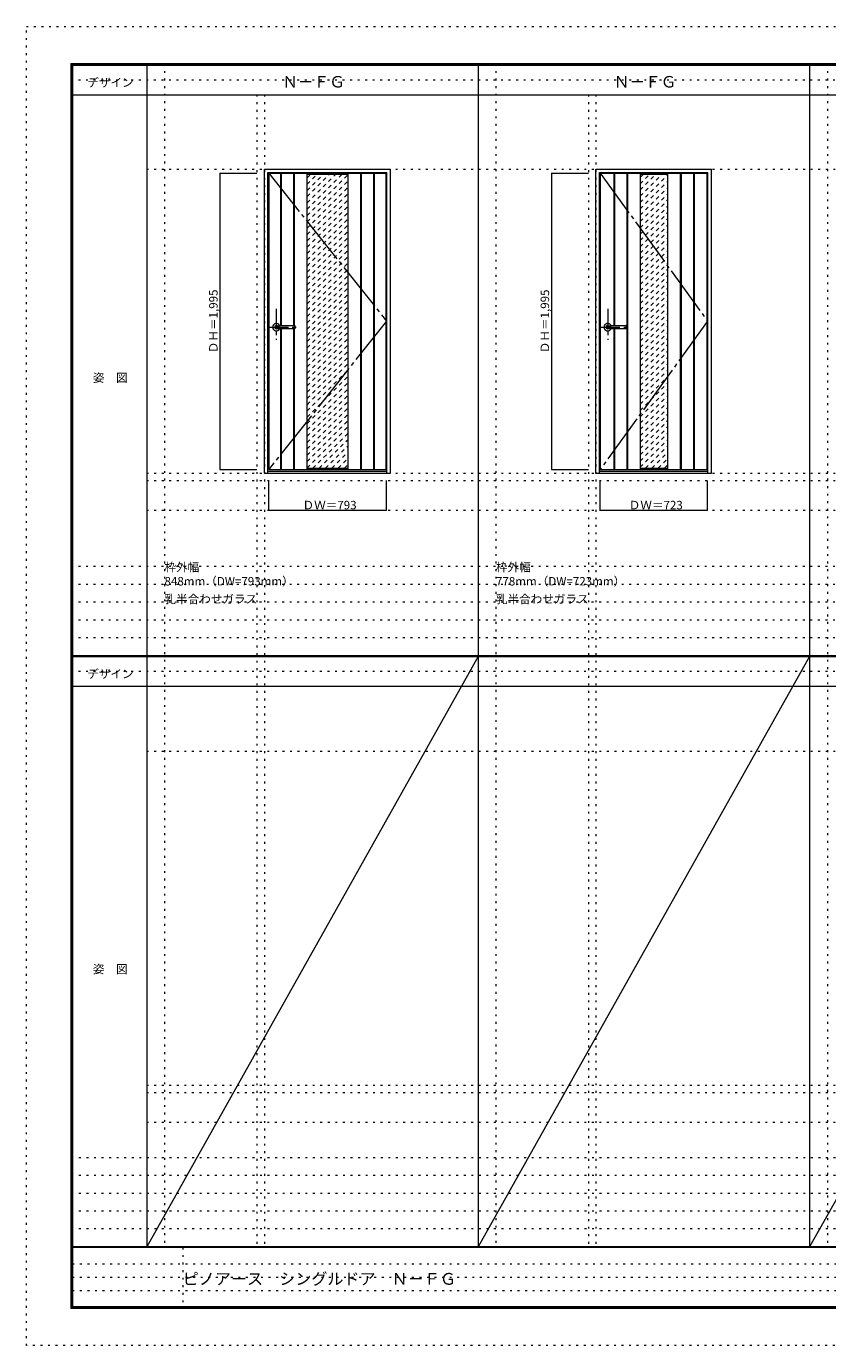
# Model space of a CAD drawing. Units: millimetres. Extents: x -6300 to 6000, y -4455 to 4425.
# Drawn here: x -6300 to -906, y -4455 to 4425 of the extents above; entities that cross this region are included whole.
import ezdxf

# ---------------------------------------------------------------- set-up
doc = ezdxf.new("R2010")
doc.units = ezdxf.units.MM
doc.header["$LTSCALE"] = 30
for name, pattern in [('JWW_CENTER1', [6.773333, 4.233333, -0.846667, 0.846667, -0.846667]), ('JWW_CENTER2', [13.546667, 11.006667, -0.846667, 0.846667, -0.846667]), ('JWW_DASHED1', [1.693333, 0.846667, -0.846667]), ('JWW_HOJO', [1.693333, -1.27, 0.423333])]:
    doc.linetypes.add(name, pattern=pattern)
for name, color, linetype in [('0-0_補助線', 7, 'Continuous'), ('0-1_通り芯', 7, 'Continuous'), ('0-2_扉', 7, 'Continuous'), ('0-3_仕上げ', 7, 'Continuous'), ('0-4_枠', 7, 'Continuous'), ('0-7_\u3000', 7, 'Continuous'), ('0-A_文字', 7, 'Continuous'), ('0-B_寸法', 7, 'Continuous'), ('0-C_ハッチ', 7, 'Continuous'), ('F-0_補助線', 7, 'Continuous'), ('F-1_枠', 7, 'Continuous'), ('F-A_文字', 7, 'Continuous'), ('レバー', 7, 'Continuous')]:
    doc.layers.add(name, color=color, linetype=linetype)

msp = doc.modelspace()

# ---------------------------------------------------------------- linework, layer by layer
at = {"layer": '0-0_補助線', "color": 120, "linetype": 'JWW_HOJO', "lineweight": 5}
for p, q in [((-5370, 4175), (-5370, -3790)), ((-3138.4, 4175), (-3138.4, -3790)), ((-906.8, 4175), (-906.8, -3790)), ((-4747.4, 3965), (-4747.4, -3790)), ((-2515.8, 3965), (-2515.8, -3790)), ((-5490, 1368), (5690, 1368)), ((-6000, 790.5), (5700, 790.5)), ((-6000, 670.5), (5700, 670.5)), ((-6000, 550.5), (5700, 550.5)), ((-6000, 430.5), (5700, 430.5)), ((-6000, 310.5), (5700, 310.5)), ((-5490, -2751.3), (5700, -2751.3)), ((5700, -3190), (-6000, -3190)), ((5700, -3310), (-6000, -3310)), ((5700, -3430), (-6000, -3430)), ((5700, -3550), (-6000, -3550)), ((5700, -3670), (-6000, -3670))]:
    msp.add_line(p, q, dxfattribs=at)
at = {"layer": '0-0_補助線', "color": 7, "linetype": 'JWW_HOJO', "lineweight": 9}
for p, q in [((-4697.4, 3965), (-4697.4, -3790)), ((-2465.8, 3965), (-2465.8, -3790)), ((-5490, 3465), (5690, 3465)), ((-5490, 1418), (5690, 1418)), ((-5490, 1168), (5690, 1168)), ((-5490, -454.3), (5700, -454.3)), ((-5490, -2701.3), (5700, -2701.3)), ((-5490, -2951.3), (5700, -2951.3))]:
    msp.add_line(p, q, dxfattribs=at)
at = {"layer": '0-1_通り芯', "color": 120, "linetype": 'JWW_CENTER1', "lineweight": 5}
for p, q in [((-4617.4, 2524.5), (-4617.4, 2314.5)), ((-2385.8, 2524.5), (-2385.8, 2314.5)), ((-4662.4, 2400.5), (-4472.4, 2400.5)), ((-2430.8, 2400.5), (-2240.8, 2400.5))]:
    msp.add_line(p, q, dxfattribs=at)
at = {"layer": '0-2_扉', "color": 92, "linetype": 'Continuous', "lineweight": 13}
for p, q in [((-4668.4, 3438), (-3875.4, 3438)), ((-4668.4, 1443), (-4668.4, 3438)), ((-3875.4, 1443), (-3875.4, 3438)), ((-2436.8, 3438), (-1713.8, 3438)), ((-2436.8, 1443), (-2436.8, 3438)), ((-1713.8, 1443), (-1713.8, 3438)), ((-4668.4, 1443), (-3875.4, 1443)), ((-2436.8, 1443), (-1713.8, 1443))]:
    msp.add_line(p, q, dxfattribs=at)
at = {"layer": '0-3_仕上げ', "color": 92, "linetype": 'Continuous', "lineweight": 13}
for p, q in [((-4665.4, 1443), (-4665.4, 3438)), ((-4587.4, 2412), (-4587.4, 3438)), ((-4582.4, 2412), (-4582.4, 3438)), ((-4499.4, 2412), (-4499.4, 3438)), ((-4494.4, 2412), (-4494.4, 3438)), ((-4049.4, 1443), (-4049.4, 3438)), ((-4044.4, 1443), (-4044.4, 3438)), ((-3961.4, 1443), (-3961.4, 3438)), ((-3956.4, 1443), (-3956.4, 3438)), ((-3878.4, 1443), (-3878.4, 3438)), ((-2433.8, 1443), (-2433.8, 3438)), ((-2345.8, 3438), (-2345.8, 2412)), ((-2340.8, 3438), (-2340.8, 2412)), ((-2257.8, 3438), (-2257.8, 1443)), ((-2252.8, 3438), (-2252.8, 1443)), ((-1897.8, 3438), (-1897.8, 1443)), ((-1892.8, 3438), (-1892.8, 1443)), ((-1809.8, 3438), (-1809.8, 1443)), ((-1804.8, 3438), (-1804.8, 1443)), ((-1716.8, 1443), (-1716.8, 3438)), ((-4587.4, 1443), (-4587.4, 2389)), ((-4582.4, 1443), (-4582.4, 2389)), ((-4499.4, 1443), (-4499.4, 2389)), ((-4494.4, 1443), (-4494.4, 2389)), ((-2345.8, 2389), (-2345.8, 1443)), ((-2340.8, 2389), (-2340.8, 1443))]:
    msp.add_line(p, q, dxfattribs=at)
at = {"layer": '0-3_仕上げ', "color": 7, "linetype": 'Continuous', "lineweight": 9}
for p, q in [((-4409.4, 1443), (-4409.4, 3438)), ((-4409.4, 3430), (-4134.4, 3430)), ((-4134.4, 1443), (-4134.4, 3438)), ((-2167.8, 3438), (-2167.8, 1443)), ((-2167.8, 3430), (-1982.8, 3430)), ((-1982.8, 3438), (-1982.8, 1443)), ((-4409.4, 1451), (-4134.4, 1451)), ((-2167.8, 1451), (-1982.8, 1451))]:
    msp.add_line(p, q, dxfattribs=at)
at = {"layer": '0-4_枠', "color": 92, "linetype": 'Continuous', "lineweight": 13}
for p, q in [((-4697.4, 3465), (-3849.4, 3465)), ((-4697.4, 1418), (-4697.4, 3465)), ((-3849.4, 1418), (-3849.4, 3465)), ((-2465.8, 3465), (-1687.8, 3465)), ((-2465.8, 1418), (-2465.8, 3465)), ((-1687.8, 1418), (-1687.8, 3465)), ((-4673.4, 3441), (-3873.4, 3441)), ((-4673.4, 1418), (-4673.4, 3441)), ((-3873.4, 1418), (-3873.4, 3441)), ((-2441.8, 3441), (-1711.8, 3441)), ((-2441.8, 1418), (-2441.8, 3441)), ((-1711.8, 1418), (-1711.8, 3441)), ((-4673.4, 1430), (-3873.4, 1430)), ((-2441.8, 1430), (-1711.8, 1430)), ((-4697.4, 1418), (-3849.4, 1418)), ((-2465.8, 1418), (-1687.8, 1418))]:
    msp.add_line(p, q, dxfattribs=at)
at = {"layer": '0-7_\u3000', "color": 7, "linetype": 'JWW_CENTER2', "lineweight": 9}
for p, q in [((-4668.4, 3438), (-3875.4, 2440.5)), ((-2436.8, 3438), (-1713.8, 2440.5)), ((-3875.4, 2440.5), (-4668.4, 1443)), ((-1713.8, 2440.5), (-2436.8, 1443))]:
    msp.add_line(p, q, dxfattribs=at)
at = {"layer": '0-B_寸法', "color": 120, "linetype": 'Continuous', "lineweight": 5}
for p, q in [((-4997.4, 3438), (-4747.4, 3438)), ((-4997.4, 3438), (-4997.4, 1443)), ((-2765.8, 3438), (-2515.8, 3438)), ((-2765.8, 3438), (-2765.8, 1443)), ((-4997.4, 1443), (-4747.4, 1443)), ((-2765.8, 1443), (-2515.8, 1443)), ((-4668.4, 1168), (-4668.4, 1368)), ((-3875.4, 1168), (-3875.4, 1368)), ((-2436.8, 1168), (-2436.8, 1368)), ((-1713.8, 1168), (-1713.8, 1368)), ((-4668.4, 1168), (-3875.4, 1168)), ((-2436.8, 1168), (-1713.8, 1168))]:
    msp.add_line(p, q, dxfattribs=at)
at = {"layer": '0-B_寸法', "color": 7, "linetype": 'Continuous', "lineweight": 9, "const_width": 3}
for points in [[(-4995.9, 3438, 0.414214), (-4997.4, 3439.5, 0.414214), (-4998.9, 3438, 0.414214), (-4997.4, 3436.5, 0.414214)], [(-2764.3, 3438, 0.414214), (-2765.8, 3439.5, 0.414214), (-2767.3, 3438, 0.414214), (-2765.8, 3436.5, 0.414214)], [(-4995.9, 1443, 0.414214), (-4997.4, 1444.5, 0.414214), (-4998.9, 1443, 0.414214), (-4997.4, 1441.5, 0.414214)], [(-2764.3, 1443, 0.414214), (-2765.8, 1444.5, 0.414214), (-2767.3, 1443, 0.414214), (-2765.8, 1441.5, 0.414214)], [(-4666.9, 1168, 0.414214), (-4668.4, 1169.5, 0.414214), (-4669.9, 1168, 0.414214), (-4668.4, 1166.5, 0.414214)], [(-3873.9, 1168, 0.414214), (-3875.4, 1169.5, 0.414214), (-3876.9, 1168, 0.414214), (-3875.4, 1166.5, 0.414214)], [(-2435.3, 1168, 0.414214), (-2436.8, 1169.5, 0.414214), (-2438.3, 1168, 0.414214), (-2436.8, 1166.5, 0.414214)], [(-1712.3, 1168, 0.414214), (-1713.8, 1169.5, 0.414214), (-1715.3, 1168, 0.414214), (-1713.8, 1166.5, 0.414214)]]:
    msp.add_lwpolyline(points, format="xyb", close=True, dxfattribs=at)
at = {"layer": '0-C_ハッチ', "color": 120, "linetype": 'JWW_DASHED1', "lineweight": 5}
for p, q in [((-4409.4, 3194), (-4173.4, 3430)), ((-4409.4, 3236.4), (-4215.8, 3430)), ((-4409.4, 3278.8), (-4258.2, 3430)), ((-4409.4, 3321.2), (-4300.6, 3430)), ((-4409.4, 3363.7), (-4343.1, 3430)), ((-4409.4, 3406.1), (-4385.5, 3430)), ((-4409.4, 3151.5), (-4134.4, 3426.5)), ((-4409.4, 3109.1), (-4134.4, 3384.1)), ((-2167.8, 3281.4), (-2019.2, 3430)), ((-2167.8, 3323.8), (-2061.6, 3430)), ((-2167.8, 3366.2), (-2104, 3430)), ((-2167.8, 3408.7), (-2146.5, 3430)), ((-2167.8, 3239), (-1982.8, 3424)), ((-2167.8, 3196.5), (-1982.8, 3381.5)), ((-4409.4, 3066.7), (-4134.4, 3341.7)), ((-4409.4, 3024.2), (-4134.4, 3299.2)), ((-2167.8, 3154.1), (-1982.8, 3339.1)), ((-2167.8, 3111.7), (-1982.8, 3296.7)), ((-4409.4, 2981.8), (-4134.4, 3256.8)), ((-4409.4, 2939.4), (-4134.4, 3214.4)), ((-2167.8, 3069.2), (-1982.8, 3254.2)), ((-2167.8, 3026.8), (-1982.8, 3211.8)), ((-4409.4, 2897), (-4134.4, 3172)), ((-4409.4, 2854.5), (-4134.4, 3129.5)), ((-2167.8, 2984.4), (-1982.8, 3169.4)), ((-2167.8, 2942), (-1982.8, 3127)), ((-4409.4, 2812.1), (-4134.4, 3087.1)), ((-4409.4, 2769.7), (-4134.4, 3044.7)), ((-2167.8, 2899.5), (-1982.8, 3084.5)), ((-2167.8, 2857.1), (-1982.8, 3042.1)), ((-4409.4, 2727.3), (-4134.4, 3002.3)), ((-4409.4, 2684.8), (-4134.4, 2959.8)), ((-2167.8, 2814.7), (-1982.8, 2999.7)), ((-2167.8, 2772.3), (-1982.8, 2957.3)), ((-4409.4, 2642.4), (-4134.4, 2917.4)), ((-4409.4, 2600), (-4134.4, 2875)), ((-2167.8, 2729.8), (-1982.8, 2914.8)), ((-2167.8, 2687.4), (-1982.8, 2872.4)), ((-4409.4, 2557.6), (-4134.4, 2832.6)), ((-4409.4, 2515.1), (-4134.4, 2790.1)), ((-2167.8, 2645), (-1982.8, 2830)), ((-2167.8, 2602.6), (-1982.8, 2787.6)), ((-4409.4, 2472.7), (-4134.4, 2747.7)), ((-4409.4, 2430.3), (-4134.4, 2705.3)), ((-2167.8, 2560.1), (-1982.8, 2745.1)), ((-2167.8, 2517.7), (-1982.8, 2702.7)), ((-4409.4, 2387.9), (-4134.4, 2662.9)), ((-4409.4, 2345.4), (-4134.4, 2620.4)), ((-4409.4, 2303), (-4134.4, 2578)), ((-2167.8, 2475.3), (-1982.8, 2660.3)), ((-2167.8, 2432.9), (-1982.8, 2617.9)), ((-2167.8, 2390.4), (-1982.8, 2575.4)), ((-4409.4, 2260.6), (-4134.4, 2535.6)), ((-4409.4, 2218.1), (-4134.4, 2493.1)), ((-2167.8, 2348), (-1982.8, 2533)), ((-2167.8, 2305.6), (-1982.8, 2490.6)), ((-4409.4, 2175.7), (-4134.4, 2450.7)), ((-4409.4, 2133.3), (-4134.4, 2408.3)), ((-2167.8, 2263.1), (-1982.8, 2448.1)), ((-2167.8, 2220.7), (-1982.8, 2405.7)), ((-4409.4, 2090.9), (-4134.4, 2365.9)), ((-4409.4, 2048.4), (-4134.4, 2323.4)), ((-2167.8, 2178.3), (-1982.8, 2363.3)), ((-2167.8, 2135.9), (-1982.8, 2320.9)), ((-4409.4, 2006), (-4134.4, 2281)), ((-4409.4, 1963.6), (-4134.4, 2238.6)), ((-2167.8, 2093.4), (-1982.8, 2278.4)), ((-2167.8, 2051), (-1982.8, 2236)), ((-4409.4, 1921.2), (-4134.4, 2196.2)), ((-4409.4, 1878.7), (-4134.4, 2153.7)), ((-2167.8, 2008.6), (-1982.8, 2193.6)), ((-2167.8, 1966.2), (-1982.8, 2151.2)), ((-4409.4, 1836.3), (-4134.4, 2111.3)), ((-4409.4, 1793.9), (-4134.4, 2068.9)), ((-2167.8, 1923.7), (-1982.8, 2108.7)), ((-2167.8, 1881.3), (-1982.8, 2066.3)), ((-4409.4, 1751.5), (-4134.4, 2026.5)), ((-4409.4, 1709), (-4134.4, 1984)), ((-2167.8, 1838.9), (-1982.8, 2023.9)), ((-2167.8, 1796.5), (-1982.8, 1981.5)), ((-4409.4, 1666.6), (-4134.4, 1941.6)), ((-4409.4, 1624.2), (-4134.4, 1899.2)), ((-2167.8, 1754), (-1982.8, 1939)), ((-2167.8, 1711.6), (-1982.8, 1896.6)), ((-4409.4, 1581.8), (-4134.4, 1856.8)), ((-4409.4, 1539.3), (-4134.4, 1814.3)), ((-2167.8, 1669.2), (-1982.8, 1854.2)), ((-2167.8, 1626.8), (-1982.8, 1811.8)), ((-4409.4, 1496.9), (-4134.4, 1771.9)), ((-4409.4, 1454.5), (-4134.4, 1729.5)), ((-2167.8, 1584.3), (-1982.8, 1769.3)), ((-2167.8, 1541.9), (-1982.8, 1726.9)), ((-4370.4, 1451), (-4134.4, 1687)), ((-4328, 1451), (-4134.4, 1644.6)), ((-4285.6, 1451), (-4134.4, 1602.2)), ((-2167.8, 1499.5), (-1982.8, 1684.5)), ((-2167.8, 1457), (-1982.8, 1642)), ((-2131.4, 1451), (-1982.8, 1599.6)), ((-4243.2, 1451), (-4134.4, 1559.8)), ((-4200.7, 1451), (-4134.4, 1517.3)), ((-2089, 1451), (-1982.8, 1557.2)), ((-2046.6, 1451), (-1982.8, 1514.8)), ((-4158.3, 1451), (-4134.4, 1474.9)), ((-2004.1, 1451), (-1982.8, 1472.3))]:
    msp.add_line(p, q, dxfattribs=at)
at = {"layer": 'F-0_補助線', "color": 120, "linetype": 'JWW_HOJO', "lineweight": 5}
for p, q in [((-6300, -4455), (-6300, 4425)), ((-6300, 4425), (6000, 4425)), ((6000, -4455), (-6300, -4455))]:
    msp.add_line(p, q, dxfattribs=at)
at = {"layer": 'F-0_補助線', "color": 200, "linetype": 'JWW_HOJO', "lineweight": 20}
for p, q in [((-6000, 4065), (5690, 4065)), ((-6000, 84.5), (5700, 84.5))]:
    msp.add_line(p, q, dxfattribs=at)
at = {"layer": 'F-0_補助線', "color": 7, "linetype": 'JWW_HOJO', "lineweight": 9}
for p, q in [((-5247.5, -3795), (-5247.5, -4205)), ((-5990, -3905), (-150, -3905)), ((-5990, -3995), (-150, -3995)), ((-5990, -4085), (-150, -4085))]:
    msp.add_line(p, q, dxfattribs=at)
at = {"layer": 'F-1_枠', "color": 200, "linetype": 'Continuous', "lineweight": 20}
for p, q in [((-6000, 4175), (5700, 4175)), ((-6000, 4175), (-6000, -4205)), ((-5995, 4175), (-5995, -4205)), ((-5990, 4175), (-5990, -4205)), ((-5490, 4175), (-5490, -3790)), ((-3258.4, 4175), (-3258.4, -3790)), ((-1026.8, 4175), (-1026.8, -3790)), ((-6000, 4170), (5700, 4170)), ((-6000, 4165), (5700, 4165)), ((-6000, 3965), (5700, 3965)), ((-6000, 190.5), (5700, 190.5)), ((-6000, 187.5), (5700, 187.5)), ((-6000, 184.5), (5700, 184.5)), ((-6000, -15.5), (5700, -15.5)), ((5700, -3790), (-6000, -3790)), ((5700, -3795), (-6000, -3795)), ((5700, -4195), (-6000, -4195)), ((5700, -4200), (-6000, -4200)), ((5700, -4205), (-6000, -4205))]:
    msp.add_line(p, q, dxfattribs=at)
at = {"layer": 'F-A_文字', "color": 7, "linetype": 'Continuous', "lineweight": 9}
for p, q in [((-3258.4, 184.5), (-5490, -3790)), ((-1026.8, 184.5), (-3258.4, -3790)), ((1204.8, 184.5), (-1026.8, -3790))]:
    msp.add_line(p, q, dxfattribs=at)
at = {"layer": 'レバー', "color": 92, "linetype": 'Continuous', "lineweight": 13}
for p, q in [((-4617.4, 2410), (-4598.4, 2410)), ((-4598.4, 2411), (-4597.4, 2412)), ((-4598.4, 2390), (-4598.4, 2411)), ((-4597.4, 2412), (-4493.4, 2412)), ((-4492.4, 2411), (-4493.4, 2412)), ((-4492.4, 2390), (-4492.4, 2411)), ((-2385.8, 2410), (-2366.8, 2410)), ((-2366.8, 2411), (-2365.8, 2412)), ((-2366.8, 2390), (-2366.8, 2411)), ((-2365.8, 2412), (-2261.8, 2412)), ((-2260.8, 2411), (-2261.8, 2412)), ((-2260.8, 2390), (-2260.8, 2411)), ((-4617.4, 2391), (-4598.4, 2391)), ((-4598.4, 2390), (-4597.4, 2389)), ((-4493.4, 2389), (-4597.4, 2389)), ((-4492.4, 2390), (-4493.4, 2389)), ((-2385.8, 2391), (-2366.8, 2391)), ((-2366.8, 2390), (-2365.8, 2389)), ((-2261.8, 2389), (-2365.8, 2389)), ((-2260.8, 2390), (-2261.8, 2389))]:
    msp.add_line(p, q, dxfattribs=at)
at = {"layer": 'レバー', "color": 120, "linetype": 'Continuous', "lineweight": 5}
for p, q in [((-4597.4, 2389), (-4597.4, 2412)), ((-4493.4, 2412), (-4493.4, 2389)), ((-2365.8, 2389), (-2365.8, 2412)), ((-2261.8, 2412), (-2261.8, 2389))]:
    msp.add_line(p, q, dxfattribs=at)
for centre, radius, start, end in [((-4617.4, 2400.5), 24.6, 27.93255, 332.06745), ((-4617.4, 2400.5), 11, 59.72736, 300.27264), ((-2385.8, 2400.5), 24.6, 27.93255, 332.06745), ((-2385.8, 2400.5), 11, 59.72736, 300.27264)]:
    msp.add_arc(centre, radius, start, end, dxfattribs=at)
at = {"layer": 'レバー', "color": 92, "linetype": 'Continuous', "lineweight": 13}
for centre in [(-4617.4, 2400.5), (-2385.8, 2400.5)]:
    msp.add_arc(centre, 9.5, 90, 270, dxfattribs=at)

# ---------------------------------------------------------------- texts
at = {"layer": '0-A_文字', "color": 7, "linetype": 'Continuous', "lineweight": 9, "attachment_point": 7}
for s, insert, char_height, width in [('{\\fＭＳ ゴシック|b0|i0|c128|p49;Ｎ－ＦＧ}', (-4576.7, 4013.6), 77.152, 405), ('{\\fＭＳ ゴシック|b0|i0|c128|p49;Ｎ－ＦＧ}', (-2345.1, 4013.6), 77.152, 405), ('{\\fＭＳ ゴシック|b0|i0|c128|p49;枠外幅 848mm（DW=793mm）}', (-5370, 661.6), 57.15, 900), ('{\\fＭＳ ゴシック|b0|i0|c128|p49;枠外幅 778mm（DW=723mm）}', (-3138.4, 661.6), 57.15, 900), ('{\\fＭＳ ゴシック|b0|i0|c128|p49;乳半合わせガラス}', (-5370, 541.6), 57.15, 600), ('{\\fＭＳ ゴシック|b0|i0|c128|p49;乳半合わせガラス}', (-3138.4, 541.6), 57.15, 600)]:
    msp.add_mtext(s, dxfattribs=dict(at, insert=insert, char_height=char_height, width=width))
at = {"layer": '0-B_寸法', "color": 7, "linetype": 'Continuous', "lineweight": 70, "char_height": 57.15, "width": 412.5, "attachment_point": 7, "rotation": 90}
for insert in [(-5012.4, 2225.3), (-2780.8, 2225.3)]:
    msp.add_mtext('{\\fＭＳ ゴシック|b0|i0|c128|p49;ＤＨ＝1,995}', dxfattribs=dict(at, insert=insert))
at = {"layer": '0-B_寸法', "color": 7, "linetype": 'Continuous', "lineweight": 70, "char_height": 57.15, "width": 337.5, "attachment_point": 7}
for s, insert in [('{\\fＭＳ ゴシック|b0|i0|c128|p49;ＤＷ＝793}', (-4440.6, 1174.1)), ('{\\fＭＳ ゴシック|b0|i0|c128|p49;ＤＷ＝723}', (-2244.5, 1174.1))]:
    msp.add_mtext(s, dxfattribs=dict(at, insert=insert))
at = {"layer": 'F-A_文字', "color": 7, "linetype": 'Continuous', "lineweight": 9, "char_height": 57.15, "attachment_point": 7}
for s, insert, width in [('{\\fＭＳ ゴシック|b0|i0|c128|p49;デザイン}', (-5890, 4018.6), 300), ('{\\fＭＳ ゴシック|b0|i0|c128|p49;姿\u3000図}', (-5852.5, 2031.3), 225), ('{\\fＭＳ ゴシック|b0|i0|c128|p49;デザイン}', (-5890, 38.1), 300), ('{\\fＭＳ ゴシック|b0|i0|c128|p49;姿\u3000図}', (-5852.5, -1949.2), 225)]:
    msp.add_mtext(s, dxfattribs=dict(at, insert=insert, width=width))
at = {"layer": 'F-A_文字', "color": 7, "linetype": 'Continuous', "lineweight": 0, "insert": (-5247.5, -4045.3), "char_height": 79.338, "width": 1770, "attachment_point": 7}
msp.add_mtext('{\\fＭＳ ゴシック|b0|i0|c128|p49;ピノアース\u3000シングルドア\u3000Ｎ－ＦＧ}', dxfattribs=at)

doc.saveas('drawing.dxf')
